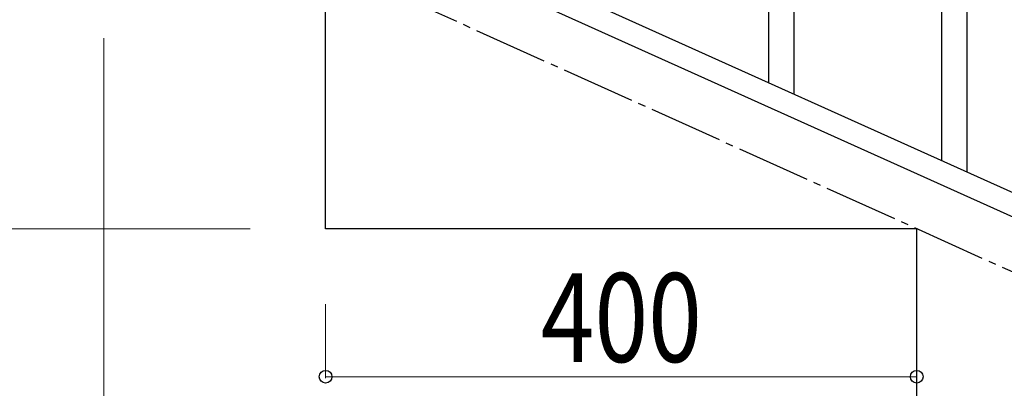
# Model space of a CAD drawing. Units: millimetres. Extents: x 0 to 8280, y 0 to 5795.
# Drawn here: x 4888 to 5554, y 1017 to 1266 of the extents above; entities that cross this region are included whole.
import ezdxf

# ---------------------------------------------------------------- set-up
doc = ezdxf.new("R2010")
doc.units = ezdxf.units.MM
doc.linetypes.add('YCENTER_1', pattern=[13, 10, -1, 1, -1])
doc.layers.add('YKK_A1', color=4, linetype='Continuous', lineweight=30)
doc.layers.add('YKK_D', color=6, linetype='Continuous', lineweight=13)
doc.styles.add('text-b', font='extslim2.shx', dxfattribs={"width": 0.8, "bigfont": 'extfont2.shx'})

msp = doc.modelspace()

# ---------------------------------------------------------------- linework, layer by layer
at = {"layer": 'YKK_A1', "linetype": 'Continuous'}
for p, q in [((5511.99, 1171.06), (5511.99, 1423.28)), ((5528.99, 1163.41), (5528.99, 1423.28)), ((5411.99, 1216.07), (5411.99, 1402.86)), ((5394.99, 1223.72), (5394.99, 1378.11))]:
    msp.add_line(p, q, dxfattribs=at)
at = {"layer": 'YKK_A1', "linetype": 'Continuous', "ltscale": 0.5}
for p, q in [((4998.76, 1402.04), (5703.26, 1084.98)), ((4986.71, 1391.02), (5691.22, 1073.95)), ((5094.99, 1125), (5094.99, 1305)), ((5494.99, 1125), (5094.99, 1125)), ((5494.99, 945), (5494.99, 1125))]:
    msp.add_line(p, q, dxfattribs=at)
at = {"layer": 'YKK_A1', "linetype": 'YCENTER_1', "ltscale": 5}
msp.add_line((5894.99, 945), (5094.99, 1305), dxfattribs=at)
at = {"layer": 'YKK_D'}
for p, q in [((4944.99, 1254), (4944.99, 794)), ((5043.99, 1125), (4693.99, 1125)), ((5094.99, 1074), (5094.99, 1024)), ((5494.99, 1074), (5494.99, 1024)), ((5494.99, 1025), (5094.99, 1025))]:
    msp.add_line(p, q, dxfattribs=at)
at = {"layer": 'YKK_D', "linetype": 'ByBlock', "lineweight": -2}
for centre in [(5094.99, 1025), (5494.99, 1025)]:
    msp.add_circle(centre, 4.25, dxfattribs=at)

# ---------------------------------------------------------------- texts
at = {"layer": 'YKK_D', "style": 'text-b', "width": 0.8}
msp.add_text('400', height=60, dxfattribs=at).set_placement((5240.59, 1035))

doc.saveas('drawing.dxf')
